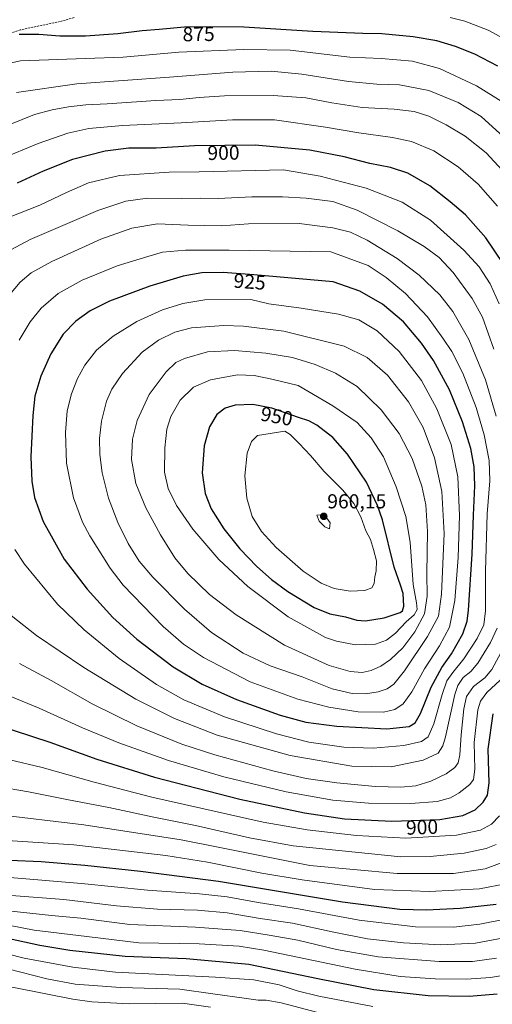
# Model space of a CAD drawing. Units: metres. Extents: x 616970 to 620401, y 4771076 to 4773448.
# Drawn here: x 617285 to 617518, y 4771885 to 4772373 of the extents above; entities that cross this region are included whole.
import ezdxf
from ezdxf.enums import TextEntityAlignment as Align

# ---------------------------------------------------------------- set-up
doc = ezdxf.new("R2010")
doc.units = ezdxf.units.M
doc.header["$MEASUREMENT"] = 0
doc.linetypes.add('TRAZOSX2', pattern=[1.5, 1, -0.5])
for name, color, linetype, lineweight in [('Carátula', 7, 'Continuous', 5), ('Curva de nivel maestra', 36, 'Continuous', 30), ('Curva de nivel normal', 36, 'Continuous', 0), ('Punto de cota en terreno', 7, 'Continuous', 0), ('Rótulo de curva de nivel directora', 19, 'Continuous', 0), ('Rótulo de punto de cota en terreno', 19, 'Continuous', 0), ('Senda', 19, 'TRAZOSX2', 0)]:
    doc.layers.add(name, color=color, linetype=linetype, lineweight=lineweight)
doc.styles.add('Arial', font='txt', dxfattribs={"height": 0.2})

# ---------------------------------------------------------------- blocks, each defined once
blk = doc.blocks.new('*U220')
at = {"layer": 'Curva de nivel normal', "color": 36, "linetype": 'Continuous', "lineweight": 0}
for points in [[(617273.49, 4771993.23, 890), (617289.02, 4771990.7, 890), (617308.77, 4771986.73, 890), (617328.8, 4771982.83, 890), (617351.05, 4771978.08, 890), (617371.61, 4771973.98, 890), (617398.25, 4771967.95, 890), (617419.94, 4771963.91, 890), (617473.2, 4771958.56, 890), (617487.57, 4771958.7, 890), (617504.4, 4771960.3, 890), (617515.36, 4771962.63, 890), (617520.21, 4771964.56, 890)], [(617525.29, 4772296.22, 890), (617515.24, 4772306.91, 890), (617504.86, 4772315.15, 890), (617495.61, 4772320.87, 890), (617486.97, 4772325.15, 890), (617479.78, 4772327.42, 890), (617469.88, 4772328.58, 890), (617454.02, 4772329.39, 890), (617438.96, 4772331.68, 890), (617426.1, 4772334.15, 890), (617410.04, 4772335.31, 890), (617386.02, 4772335.1, 890), (617373.41, 4772334.33, 890), (617363.9, 4772333.36, 890), (617351.99, 4772332.81, 890), (617327.99, 4772331.2, 890), (617317.44, 4772330.66, 890), (617308.79, 4772329.71, 890), (617300.67, 4772328.15, 890), (617291.98, 4772325.86, 890), (617279.77, 4772321.04, 890)]]:
    blk.add_polyline3d(points, dxfattribs=at)
blk = doc.blocks.new('5PATER')
at = {"layer": 'Carátula', "linetype": 'Continuous', "lineweight": 5}
h = blk.add_hatch(color=250, dxfattribs=at)
edge = h.paths.add_edge_path()
edge.add_ellipse((0, 0.01), major_axis=(-1.33, -1.34), ratio=0.999422, start_angle=0, end_angle=360)

msp = doc.modelspace()

# ---------------------------------------------------------------- linework, layer by layer
at = {"layer": 'Curva de nivel maestra', "color": 36, "linetype": 'Continuous', "lineweight": 30}
for points in [[(617521.07, 4772349.8, 875), (617509.66, 4772355.73, 875), (617500.15, 4772359.58, 875), (617490.96, 4772362.35, 875), (617479.26, 4772364.31, 875), (617463.69, 4772365.76, 875), (617454.3, 4772365.94, 875), (617429.56, 4772366.95, 875), (617395.56, 4772369.11, 875), (617379.26, 4772369.32, 875), (617366.09, 4772369.15, 875), (617353.64, 4772368.04, 875), (617345.23, 4772367.37, 875), (617333.2, 4772365.86, 875), (617317.2, 4772364.73, 875), (617304.53, 4772364.73, 875), (617294.16, 4772365.46, 875), (617284.48, 4772365.56, 875)], [(617523.74, 4772252.11, 900), (617515.13, 4772264.83, 900), (617505.17, 4772276.27, 900), (617497.46, 4772282.74, 900), (617487.41, 4772290.56, 900), (617476.59, 4772296.85, 900), (617467.99, 4772299.69, 900), (617457.82, 4772301.63, 900), (617445.16, 4772304.93, 900), (617428.07, 4772308.3, 900), (617401.07, 4772310.71, 900), (617371.06, 4772310.32, 900), (617352.08, 4772309.26, 900), (617338.72, 4772309.23, 900), (617326.86, 4772307.84, 900), (617310.72, 4772303.66, 900), (617296.29, 4772297.82, 900), (617283.39, 4772291.9, 900)], [(617466.21, 4772021.77, 925), (617477.21, 4772022.96, 925), (617480.21, 4772024.74, 925), (617482.88, 4772029.5, 925), (617488.15, 4772042.43, 925), (617493.45, 4772052.24, 925), (617498.11, 4772058.88, 925), (617503.76, 4772068.81, 925), (617505.94, 4772075.15, 925), (617506.66, 4772080.63, 925), (617508.35, 4772108.24, 925), (617509.01, 4772127.55, 925), (617509.78, 4772142.16, 925), (617509.4, 4772151.56, 925), (617507.67, 4772160.53, 925), (617503.58, 4772173.72, 925), (617497.2, 4772189.58, 925), (617489.35, 4772204.14, 925), (617483.4, 4772212.78, 925), (617474.42, 4772223.24, 925), (617464.1, 4772231.95, 925), (617452.85, 4772238.49, 925), (617439.64, 4772243.02, 925), (617400.43, 4772246.54, 925), (617385.31, 4772247.65, 925), (617374.68, 4772247.48, 925), (617365.43, 4772245.84, 925), (617349.01, 4772241, 925), (617329.11, 4772233.55, 925), (617319.5, 4772228.74, 925), (617312.38, 4772223.56, 925), (617306.11, 4772217.18, 925), (617300.02, 4772207.42, 925), (617295.17, 4772196.35, 925), (617292.22, 4772186.53, 925), (617291.12, 4772176.95, 925), (617290.24, 4772156.47, 925), (617290.6, 4772144.36, 925), (617292, 4772136.38, 925), (617296.35, 4772124.39, 925), (617306.66, 4772105.83, 925), (617318.03, 4772091.02, 925), (617330.81, 4772076.95, 925), (617342.63, 4772066.29, 925), (617360.58, 4772052.54, 925), (617374.87, 4772043.91, 925), (617391.86, 4772036.41, 925), (617413.4, 4772028.64, 925), (617426.19, 4772025.16, 925), (617441.45, 4772023.14, 925), (617466.21, 4772021.77, 925)], [(617455.67, 4772075.37, 950), (617464.89, 4772076.82, 950), (617472.82, 4772079.36, 950), (617474.01, 4772080.19, 950), (617474.66, 4772082.57, 950), (617474.22, 4772088.8, 950), (617472.97, 4772093, 950), (617469.76, 4772101.78, 950), (617464, 4772125.36, 950), (617461.65, 4772132.43, 950), (617456.18, 4772143.88, 950), (617446.78, 4772157.85, 950), (617439.49, 4772165.97, 950), (617431.53, 4772172.21, 950), (617427.63, 4772174.31, 950), (617422.58, 4772175.96, 950), (617409.37, 4772180.56, 950), (617399.87, 4772182.3, 950), (617391.2, 4772182.03, 950), (617386.2, 4772180.56, 950), (617382.2, 4772177.46, 950), (617378.45, 4772171.25, 950), (617375.88, 4772161.9, 950), (617374.89, 4772148.51, 950), (617376.35, 4772138.3, 950), (617379.35, 4772130.76, 950), (617385.54, 4772120.83, 950), (617393.55, 4772110.93, 950), (617401.94, 4772102.15, 950), (617409.17, 4772095.79, 950), (617417.22, 4772089.88, 950), (617430.26, 4772081.92, 950), (617437.96, 4772078.8, 950), (617445.69, 4772077.29, 950), (617451.36, 4772075.62, 950), (617455.67, 4772075.37, 950)], [(617272.72, 4772023.92, 900), (617299.53, 4772015.2, 900), (617322.74, 4772006.88, 900), (617351.39, 4771997.97, 900), (617393.6, 4771986.96, 900), (617425.52, 4771980.21, 900), (617445.28, 4771977.33, 900), (617468.69, 4771976.16, 900), (617492.4, 4771976.98, 900), (617503.76, 4771978.91, 900), (617509.88, 4771981.79, 900), (617513.88, 4771985.49, 900), (617516.05, 4771989.07, 900), (617516.79, 4771995.18, 900), (617516.34, 4772011.74, 900), (617518.76, 4772029.2, 900)], [(617279.58, 4771956.86, 875), (617295.24, 4771956.14, 875), (617316.95, 4771954.41, 875), (617344.43, 4771951.32, 875), (617382.98, 4771946.46, 875), (617444.34, 4771936.23, 875), (617472.62, 4771932.5, 875), (617485.86, 4771932.21, 875), (617502.52, 4771933.1, 875), (617520.2, 4771935.12, 875)], [(617520.68, 4771890.43, 850), (617506.99, 4771889.32, 850), (617486.68, 4771889.71, 850), (617459.75, 4771892.7, 850), (617432.13, 4771898.13, 850), (617398.05, 4771905.18, 850), (617367, 4771907.95, 850), (617336.88, 4771909.19, 850), (617309.54, 4771912.17, 850), (617294.57, 4771914.59, 850), (617255.06, 4771923.11, 850)]]:
    msp.add_polyline3d(points, dxfattribs=at)
at = {"layer": 'Curva de nivel normal', "color": 36, "linetype": 'Continuous', "lineweight": 0}
for points in [[(617527.58, 4772361.48, 870), (617516.24, 4772367.57, 870), (617504.7, 4772372.13, 870), (617497.54, 4772373.85, 870)], [(617244.26, 4772343.63, 880), (617285.1, 4772352.49, 880), (617317.25, 4772353.57, 880), (617335.87, 4772354.32, 880), (617363.35, 4772356.68, 880), (617395.47, 4772358.11, 880), (617418.35, 4772357.76, 880), (617447.9, 4772354.24, 880), (617463.33, 4772353.55, 880), (617478.91, 4772352.34, 880), (617492.21, 4772348.7, 880), (617510.54, 4772340.15, 880), (617523.54, 4772332.01, 880)], [(617283.16, 4772336.85, 885), (617312.85, 4772341.16, 885), (617358.74, 4772344.45, 885), (617390.13, 4772346.84, 885), (617408.95, 4772347.33, 885), (617424.22, 4772345.93, 885), (617447.17, 4772342.21, 885), (617461.27, 4772340.97, 885), (617472.54, 4772340.57, 885), (617487, 4772337.71, 885), (617501.45, 4772331.88, 885), (617512.87, 4772324.88, 885), (617525.71, 4772313.28, 885)], [(617520.86, 4772280.49, 895), (617511.35, 4772291.47, 895), (617501.52, 4772299.98, 895), (617489.49, 4772307.88, 895), (617478.43, 4772312.47, 895), (617468.94, 4772314.48, 895), (617452.42, 4772316.8, 895), (617435.86, 4772319.66, 895), (617410.6, 4772323.22, 895), (617389.92, 4772323.33, 895), (617364.54, 4772321.85, 895), (617335.45, 4772320.4, 895), (617318.8, 4772318.98, 895), (617308.52, 4772316.65, 895), (617293.8, 4772311.6, 895), (617275.58, 4772303.95, 895)], [(617521.74, 4772232.22, 905), (617517.32, 4772242.02, 905), (617511.81, 4772250.52, 905), (617504.33, 4772258.7, 905), (617487.79, 4772273.69, 905), (617473.76, 4772282.58, 905), (617456.01, 4772289.4, 905), (617433.25, 4772295.41, 905), (617415.1, 4772298.48, 905), (617373.34, 4772297.51, 905), (617358.57, 4772297.29, 905), (617333.98, 4772295.79, 905), (617318.65, 4772292.08, 905), (617307.79, 4772287.34, 905), (617294.56, 4772281.02, 905), (617278.34, 4772274.66, 905)], [(617519.09, 4772209.83, 910), (617513.5, 4772225.55, 910), (617508.4, 4772234.77, 910), (617498.99, 4772247.69, 910), (617492.01, 4772255.08, 910), (617484.71, 4772260.54, 910), (617471.7, 4772268.34, 910), (617451.57, 4772278.54, 910), (617439.44, 4772282.82, 910), (617426.28, 4772284.55, 910), (617414.61, 4772285.1, 910), (617399.38, 4772285.09, 910), (617382.75, 4772284.31, 910), (617374.04, 4772284.45, 910), (617364.52, 4772284.41, 910), (617347.88, 4772284.57, 910), (617337.09, 4772282.96, 910), (617323.31, 4772278.32, 910), (617289.92, 4772264.02, 910), (617280.36, 4772258.9, 910)], [(617520.33, 4772176.58, 915), (617515, 4772194.64, 915), (617506.71, 4772214.52, 915), (617498.86, 4772228.43, 915), (617492.42, 4772236.61, 915), (617482.27, 4772246.38, 915), (617471.33, 4772254.57, 915), (617456.49, 4772263.66, 915), (617448.24, 4772267.61, 915), (617439.5, 4772269.86, 915), (617422.9, 4772271.88, 915), (617397.87, 4772271.77, 915), (617384.4, 4772270.84, 915), (617368.02, 4772271.06, 915), (617352.74, 4772271.79, 915), (617340.2, 4772269.59, 915), (617324.87, 4772264.17, 915), (617300.53, 4772253.19, 915), (617290.39, 4772247.59, 915), (617284.99, 4772242.92, 915), (617277.83, 4772234.56, 915)], [(617459.47, 4772012.28, 920), (617474.61, 4772013.61, 920), (617483.38, 4772015.56, 920), (617486.7, 4772017.9, 920), (617489.45, 4772024.23, 920), (617493.55, 4772038.87, 920), (617495.88, 4772045.52, 920), (617498.76, 4772049.75, 920), (617504.3, 4772056.53, 920), (617510.85, 4772066.57, 920), (617514.12, 4772073.24, 920), (617514.91, 4772080.24, 920), (617514.94, 4772099.9, 920), (617515.75, 4772128.24, 920), (617517.06, 4772144.58, 920), (617516.74, 4772154.61, 920), (617514.31, 4772167.37, 920), (617510.36, 4772180.94, 920), (617503.77, 4772197.89, 920), (617498.38, 4772208.56, 920), (617493.93, 4772215.13, 920), (617486.38, 4772225.76, 920), (617475.5, 4772237.38, 920), (617465.94, 4772245.3, 920), (617456.91, 4772251.11, 920), (617438.56, 4772257.94, 920), (617388.24, 4772258.8, 920), (617366.72, 4772258.76, 920), (617355.32, 4772257.7, 920), (617348.06, 4772255.6, 920), (617332.86, 4772250.98, 920), (617315.51, 4772243.87, 920), (617303.62, 4772237.24, 920), (617295.24, 4772229.98, 920), (617289.92, 4772223.27, 920), (617284.41, 4772214.26, 920)], [(617464.54, 4772030.07, 930), (617470.21, 4772031.34, 930), (617474.21, 4772034.21, 930), (617478.59, 4772040.18, 930), (617484.86, 4772051.46, 930), (617492.32, 4772062.9, 930), (617497.2, 4772072.18, 930), (617499.82, 4772085.29, 930), (617501.54, 4772106.56, 930), (617502.1, 4772127.5, 930), (617501.35, 4772146.58, 930), (617498, 4772162.58, 930), (617490.9, 4772180.26, 930), (617483.32, 4772194.32, 930), (617472.28, 4772208.6, 930), (617461.42, 4772218.76, 930), (617452.35, 4772224.23, 930), (617442.3, 4772227.16, 930), (617423.87, 4772229.99, 930), (617407.9, 4772232.19, 930), (617399.02, 4772234.4, 930), (617376.16, 4772234.19, 930), (617365.37, 4772232.28, 930), (617355.32, 4772229.29, 930), (617342.53, 4772223.47, 930), (617330.87, 4772216.26, 930), (617322.58, 4772209.28, 930), (617316.91, 4772201.9, 930), (617313.22, 4772195.25, 930), (617310.21, 4772187.58, 930), (617308.18, 4772179.25, 930), (617307.3, 4772168.58, 930), (617307.88, 4772153.32, 930), (617311.25, 4772136.1, 930), (617315.79, 4772124.16, 930), (617319.3, 4772117.34, 930), (617329.48, 4772101.31, 930), (617335.9, 4772092.96, 930), (617355.62, 4772072.42, 930), (617365.75, 4772063.7, 930), (617375.59, 4772057.2, 930), (617398.56, 4772045.16, 930), (617422.2, 4772036.56, 930), (617437.54, 4772032.62, 930), (617452.04, 4772030.27, 930), (617464.54, 4772030.07, 930)], [(617455.66, 4772039.1, 935), (617461.85, 4772040.09, 935), (617466.45, 4772041.64, 935), (617469.69, 4772043.9, 935), (617474.97, 4772050.59, 935), (617486.34, 4772067.46, 935), (617491.7, 4772077.66, 935), (617493.28, 4772088.45, 935), (617494.5, 4772118.53, 935), (617493.46, 4772139.28, 935), (617489.83, 4772156.04, 935), (617484.18, 4772171.01, 935), (617476.92, 4772183.68, 935), (617466.47, 4772196.86, 935), (617456.44, 4772205.69, 935), (617445.16, 4772211.32, 935), (617415.34, 4772218.72, 935), (617395.4, 4772221.14, 935), (617385.55, 4772221.5, 935), (617369.63, 4772220.25, 935), (617361.41, 4772218.21, 935), (617353.28, 4772214.2, 935), (617345.3, 4772208.27, 935), (617335.47, 4772197.66, 935), (617330.2, 4772190.04, 935), (617327.66, 4772184, 935), (617325.19, 4772174.18, 935), (617324.13, 4772165.58, 935), (617324.28, 4772157.58, 935), (617325.51, 4772148.6, 935), (617328.6, 4772135.98, 935), (617333.17, 4772123.91, 935), (617338.3, 4772113.57, 935), (617343.78, 4772104.79, 935), (617350.52, 4772096.88, 935), (617366.16, 4772081.01, 935), (617379.46, 4772069.58, 935), (617395.1, 4772059.31, 935), (617408.49, 4772052.97, 935), (617424.28, 4772047.51, 935), (617439.16, 4772041.64, 935), (617449.06, 4772039.28, 935), (617455.66, 4772039.1, 935)], [(617453.97, 4772049.8, 940), (617458.41, 4772050.65, 940), (617463.18, 4772052.79, 940), (617467.95, 4772056.08, 940), (617474.1, 4772061.86, 940), (617480.13, 4772069.79, 940), (617484.86, 4772078.83, 940), (617486.23, 4772087.47, 940), (617486.06, 4772098.65, 940), (617486.34, 4772119.54, 940), (617485.54, 4772132.78, 940), (617483.56, 4772141.91, 940), (617478.76, 4772155.6, 940), (617472.31, 4772168.01, 940), (617463.44, 4772179.8, 940), (617451.56, 4772191.26, 940), (617440.86, 4772197.91, 940), (617430.81, 4772202.21, 940), (617419.56, 4772205.67, 940), (617406.45, 4772207.83, 940), (617390.93, 4772209.06, 940), (617377.56, 4772208.5, 940), (617366.11, 4772205.19, 940), (617361.84, 4772203.17, 940), (617357.16, 4772198.56, 940), (617348.68, 4772187.28, 940), (617342.68, 4772174.39, 940), (617340.49, 4772165.2, 940), (617339.96, 4772155.16, 940), (617342.15, 4772143.25, 940), (617347.1, 4772131.16, 940), (617354.26, 4772117.86, 940), (617361.42, 4772106.45, 940), (617367.84, 4772098.73, 940), (617378.6, 4772088.36, 940), (617391.65, 4772078.28, 940), (617415.65, 4772063.32, 940), (617437.76, 4772053.2, 940), (617448.15, 4772050.18, 940), (617453.97, 4772049.8, 940)], [(617450.64, 4772063.48, 945), (617460.53, 4772063.8, 945), (617466.07, 4772065.78, 945), (617470.52, 4772069.19, 945), (617475.78, 4772074.82, 945), (617479.73, 4772078.2, 945), (617481.22, 4772080.85, 945), (617480.91, 4772084.12, 945), (617479.3, 4772093.24, 945), (617477.7, 4772114.26, 945), (617475.67, 4772126.98, 945), (617470.84, 4772141.62, 945), (617464.54, 4772156.43, 945), (617458.54, 4772165.86, 945), (617451.57, 4772173.43, 945), (617439.53, 4772181.77, 945), (617422.33, 4772191.71, 945), (617409.35, 4772194.91, 945), (617400.53, 4772196.8, 945), (617392.38, 4772197.03, 945), (617379, 4772194.65, 945), (617370.58, 4772191.01, 945), (617364.02, 4772184.57, 945), (617359.38, 4772176.37, 945), (617357.48, 4772170.09, 945), (617356.4, 4772160.84, 945), (617356.21, 4772148.84, 945), (617358.01, 4772140.78, 945), (617362.14, 4772132.35, 945), (617370.24, 4772120.65, 945), (617383.08, 4772105.62, 945), (617397.44, 4772092.25, 945), (617417.49, 4772077.28, 945), (617435.88, 4772067.02, 945), (617441.25, 4772065.2, 945), (617450.64, 4772063.48, 945)], [(617448.13, 4772089.91, 955), (617455.34, 4772090.24, 955), (617458.74, 4772091.62, 955), (617459.98, 4772093.74, 955), (617460.2, 4772097.08, 955), (617460.85, 4772100.1, 955), (617461.09, 4772105, 955), (617459.6, 4772110.62, 955), (617458.14, 4772115.5, 955), (617455.88, 4772119.91, 955), (617453.31, 4772126.69, 955), (617449.92, 4772133.36, 955), (617444.53, 4772139.92, 955), (617435.23, 4772149.27, 955), (617428.43, 4772157.14, 955), (617422.88, 4772163.1, 955), (617418.47, 4772167.59, 955), (617415.76, 4772169.14, 955), (617402.32, 4772167.09, 955), (617399.23, 4772164.1, 955), (617397.13, 4772158.27, 955), (617395.96, 4772147.12, 955), (617396.91, 4772135.99, 955), (617399.7, 4772127, 955), (617404.16, 4772119.53, 955), (617411.48, 4772111.62, 955), (617424.78, 4772099.88, 955), (617433.79, 4772093.89, 955), (617440.24, 4772091.26, 955), (617448.13, 4772089.91, 955)], [(617437.92, 4772120.91, 960), (617438.17, 4772123.79, 960), (617436.59, 4772126.04, 960), (617434.12, 4772127.76, 960), (617431.55, 4772127.57, 960), (617432.79, 4772124.68, 960), (617435.52, 4772121.9, 960), (617437.92, 4772120.91, 960)], [(617282.2, 4772110.56, 920), (617287.08, 4772103.34, 920), (617303.33, 4772083.58, 920), (617316.49, 4772070.86, 920), (617333.84, 4772056.66, 920), (617352.38, 4772043.73, 920), (617365.87, 4772036.22, 920), (617385.98, 4772027.81, 920), (617411.64, 4772019.36, 920), (617427.64, 4772015.25, 920), (617444.94, 4772012.72, 920), (617459.47, 4772012.28, 920)], [(617280.54, 4772077.93, 915), (617292.95, 4772068.11, 915), (617316.46, 4772052.23, 915), (617342.08, 4772036.54, 915), (617361.22, 4772026.92, 915), (617382.39, 4772018.73, 915), (617418.36, 4772008.6, 915), (617448.84, 4772003.3, 915), (617468.37, 4772003.04, 915)], [(617468.37, 4772003.04, 915), (617484.18, 4772006.25, 915), (617491.51, 4772009.71, 915), (617493.92, 4772013.49, 915), (617495.16, 4772017.8, 915), (617499.9, 4772038.82, 915), (617501.35, 4772043.25, 915), (617504, 4772047.24, 915), (617507.82, 4772050.14, 915), (617511.25, 4772054.28, 915), (617517.5, 4772064.54, 915), (617520.79, 4772071.64, 915)], [(617473.21, 4771992.93, 910), (617480.48, 4771993.57, 910), (617487.96, 4771995.86, 910), (617495.48, 4771999.52, 910), (617499.76, 4772002.71, 910), (617501.47, 4772005.06, 910), (617502.33, 4772009.03, 910), (617502.88, 4772018.9, 910), (617504.2, 4772031.71, 910), (617505.64, 4772037.82, 910), (617508.99, 4772042.85, 910), (617514.74, 4772047.14, 910), (617518.12, 4772051.24, 910), (617523.79, 4772061.57, 910)], [(617284.66, 4772054.14, 910), (617300.26, 4772045.74, 910), (617320.55, 4772034.26, 910), (617342.67, 4772023.37, 910), (617364.8, 4772014.29, 910), (617381.14, 4772008.96, 910), (617409.92, 4772001.07, 910), (617426.28, 4771997.23, 910), (617441.46, 4771995.06, 910), (617460.54, 4771993.34, 910), (617473.21, 4771992.93, 910)], [(617478.09, 4771984.84, 905), (617491.17, 4771985.88, 905), (617497.62, 4771987.6, 905), (617502.05, 4771990.14, 905), (617507.25, 4771994.34, 905), (617509.12, 4771996.75, 905), (617509.68, 4772001.86, 905), (617509.46, 4772015.1, 905), (617511.23, 4772031.22, 905), (617512.45, 4772035.51, 905), (617515.66, 4772039.89, 905), (617522.31, 4772045.9, 905)], [(617277.52, 4772039.03, 905), (617294.35, 4772032.01, 905), (617315.8, 4772022.3, 905), (617333.67, 4772014.88, 905), (617358.23, 4772006.17, 905), (617385.62, 4771998.11, 905), (617416.48, 4771990.63, 905), (617439.45, 4771986.49, 905), (617457.15, 4771985.02, 905), (617478.09, 4771984.84, 905)], [(617279.17, 4772006.6, 895), (617295.83, 4772002.71, 895), (617321.42, 4771995.42, 895), (617349.98, 4771988.01, 895), (617405.14, 4771975.64, 895), (617426.86, 4771971.87, 895), (617451.29, 4771969.01, 895), (617475.54, 4771967.67, 895), (617500.7, 4771969.23, 895), (617512.48, 4771971.65, 895), (617518.03, 4771974.67, 895), (617521.87, 4771978.8, 895)], [(617526.3, 4771956.76, 885), (617514.78, 4771952.48, 885), (617499.13, 4771950.16, 885), (617471.28, 4771950.21, 885), (617428.2, 4771954.22, 885), (617383.56, 4771963.03, 885), (617364.49, 4771966.91, 885), (617316.34, 4771974.38, 885), (617271.85, 4771979.54, 885)], [(617525.67, 4771945.27, 880), (617512.06, 4771942.58, 880), (617487.3, 4771941.36, 880), (617460.1, 4771942.39, 880), (617424.38, 4771947.09, 880), (617404.39, 4771950.43, 880), (617377.49, 4771955.86, 880), (617356.92, 4771959.15, 880), (617341.22, 4771961.03, 880), (617311.44, 4771964.34, 880), (617248.13, 4771968.5, 880)], [(617277.84, 4771948.45, 870), (617315.28, 4771945.35, 870), (617347.9, 4771942.06, 870), (617373.53, 4771940.17, 870), (617387.28, 4771938.66, 870), (617402.51, 4771935.94, 870), (617422.6, 4771932.67, 870), (617452.48, 4771927.14, 870), (617480.37, 4771923.89, 870), (617499.21, 4771923.71, 870), (617512.14, 4771925.08, 870), (617524.66, 4771927.58, 870)], [(617280.6, 4771939.33, 865), (617306.47, 4771937.3, 865), (617332.53, 4771934.2, 865), (617352.87, 4771932.62, 865), (617372.53, 4771932.08, 865), (617387.21, 4771930.76, 865), (617403.59, 4771928.03, 865), (617419.55, 4771925.7, 865), (617439.2, 4771921.34, 865), (617456.57, 4771917.95, 865), (617474.47, 4771915.85, 865), (617492.86, 4771914.85, 865), (617510.03, 4771915.72, 865), (617526.72, 4771918.88, 865)], [(617520.38, 4771908.36, 860), (617508.54, 4771906.66, 860), (617492.04, 4771906.65, 860), (617461.88, 4771908.98, 860), (617441.29, 4771912.61, 860), (617422.18, 4771917.31, 860), (617408.03, 4771919.72, 860), (617393.72, 4771922.08, 860), (617371.64, 4771923.67, 860), (617339.08, 4771925, 860), (617314.86, 4771928.12, 860), (617300.35, 4771929.36, 860), (617279.05, 4771931.75, 860)], [(617526.54, 4771900.19, 855), (617517.54, 4771898.72, 855), (617505.59, 4771897.9, 855), (617490.05, 4771898.02, 855), (617472.82, 4771899.18, 855), (617450.47, 4771902.86, 855), (617405.47, 4771912.31, 855), (617393.12, 4771914.18, 855), (617373.34, 4771915.42, 855), (617343.57, 4771915.99, 855), (617317.87, 4771919.11, 855), (617291.87, 4771922.22, 855), (617267.87, 4771926.85, 855)], [(617459.21, 4771884.39, 845), (617432.54, 4771889.52, 845), (617421.81, 4771892.17, 845), (617413.05, 4771895.12, 845), (617400.39, 4771897.53, 845), (617381.46, 4771898.87, 845), (617332.07, 4771901.43, 845), (617310.93, 4771903.81, 845), (617286.87, 4771908.4, 845), (617262.87, 4771914.36, 845), (617250.16, 4771916.65, 845), (617237.03, 4771917.94, 845), (617216.27, 4771920.55, 845), (617212.27, 4771920.56, 845), (617210.67, 4771920.15, 845), (617208.88, 4771918.22, 845), (617204.61, 4771909.59, 845), (617195.62, 4771901.28, 845), (617190.57, 4771898.24, 845), (617186.75, 4771896.9, 845), (617184.99, 4771895.07, 845), (617184.93, 4771890.84, 845), (617188.57, 4771884.27, 845)], [(617378.94, 4771884.02, 835), (617365.2, 4771886, 835), (617338.8, 4771885.72, 835), (617320.38, 4771886.77, 835), (617310.95, 4771888.07, 835), (617281.79, 4771893.84, 835), (617260.14, 4771897.31, 835), (617246.85, 4771900.29, 835), (617232.57, 4771905.76, 835), (617226.83, 4771907.25, 835), (617225.17, 4771904.54, 835), (617223.79, 4771898.2, 835), (617221.64, 4771895.3, 835), (617217.86, 4771892.29, 835), (617205.8, 4771883.56, 835)], [(617278.75, 4771903.1, 840), (617298.03, 4771898.06, 840), (617312.08, 4771895.44, 840), (617334.53, 4771893.88, 840), (617363.87, 4771893.02, 840), (617380.2, 4771890.67, 840), (617396.87, 4771888.39, 840), (617402.56, 4771887.56, 840), (617406.54, 4771887.54, 840), (617413.9, 4771886.26, 840), (617432.14, 4771881.49, 840)]]:
    msp.add_polyline3d(points, dxfattribs=at)
at = {"layer": 'Senda', "color": 19, "linetype": 'TRAZOSX2', "lineweight": 0}
msp.add_lwpolyline([(617311.58, 4772373.89), (617304.43, 4772371.87), (617284.98, 4772367.81), (617271.57, 4772363.47)], dxfattribs=at)

# ---------------------------------------------------------------- block references
at = {"layer": 'Curva de nivel normal', "color": 36, "linetype": 'Continuous', "lineweight": 0}
msp.add_blockref('*U220', (0, 0), dxfattribs=at)
at = {"layer": 'Punto de cota en terreno', "linetype": 'Continuous', "lineweight": 0}
msp.add_blockref('5PATER', (617435, 4772127, 960.15), dxfattribs=at)

# ---------------------------------------------------------------- texts
at = {"layer": 'Rótulo de curva de nivel directora', "color": 19, "linetype": 'Continuous', "lineweight": 0, "style": 'Arial'}
for s, rotation, p in [('875', 0.7394, (617373.14, 4772365.72)), ('900', 0.7446, (617385.44, 4772306.98)), ('925', -4.1986, (617398.39, 4772243.16)), ('950', -10.3791, (617411.75, 4772176.54)), ('900', 1.9809, (617483.62, 4771973.15))]:
    msp.add_text(s, height=7, rotation=rotation, dxfattribs=at).set_placement(p, align=Align.MIDDLE_CENTER)
at = {"layer": 'Rótulo de punto de cota en terreno', "color": 19, "linetype": 'Continuous', "lineweight": 0, "style": 'Arial'}
msp.add_text('960,15', height=7, dxfattribs=at).set_placement((617436.76, 4772128.76), align=Align.BOTTOM_LEFT)

doc.saveas('drawing.dxf')
